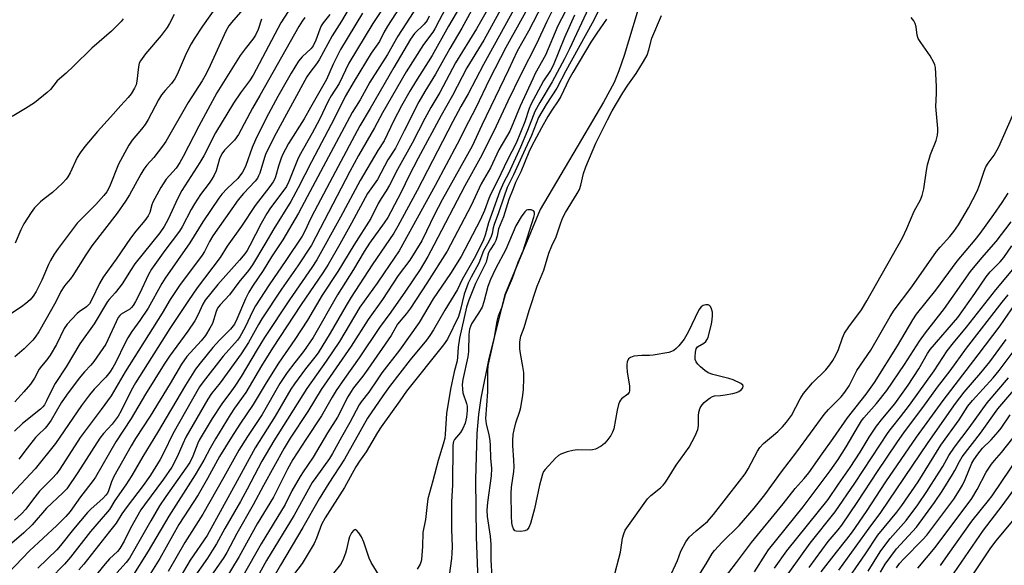
# Model space of a CAD drawing. Units: inches. Extents: x 1219767 to 1225769, y 529455 to 533456.
# Drawn here: x 1221326 to 1221626, y 532801 to 532967 of the extents above; entities that cross this region are included whole.
import ezdxf

# ---------------------------------------------------------------- set-up
doc = ezdxf.new("R2010")
doc.units = ezdxf.units.IN
doc.header["$MEASUREMENT"] = 0
doc.layers.add('HYDRO-Single Line Stream', color=4, linetype='Continuous')
doc.layers.add('Undefined', color=1, linetype='Continuous')

msp = doc.modelspace()

# ---------------------------------------------------------------- linework, layer by layer
at = {"layer": 'HYDRO-Single Line Stream'}
msp.add_lwpolyline([(1221515.61, 532975.16), (1221510.08, 532956.56), (1221508.45, 532951.85), (1221506.99, 532948.32), (1221503.8, 532942.29), (1221497.07, 532930.96), (1221484.4, 532909.55), (1221473.62, 532883.52), (1221468.77, 532864.13), (1221466.28, 532852.05), (1221465.62, 532847.07), (1221465.13, 532841.21), (1221464.67, 532827.17), (1221464.86, 532809.65), (1221465.75, 532785.93)], dxfattribs=at)
at = {"layer": 'Undefined'}
for points, elevation in [([(1221490.27, 532974.54), (1221486.41, 532966.88), (1221483.29, 532960.1), (1221478.49, 532950.76), (1221474.53, 532942.63), (1221471.03, 532935.01), (1221466.59, 532926.1), (1221461.38, 532916.82), (1221451.97, 532898.63), (1221450.09, 532895.22), (1221447.77, 532891.29), (1221443.29, 532884.6), (1221438.87, 532878.23), (1221435.4, 532873.56), (1221429.19, 532864.28), (1221424.68, 532858.04), (1221422.16, 532854.37), (1221420.91, 532852.35), (1221417.65, 532846.6), (1221412.85, 532839.42), (1221408.92, 532833.26), (1221407.29, 532830.32), (1221403.05, 532821.84), (1221398.05, 532813.67), (1221392.53, 532803.68), (1221387.86, 532796)], 244), ([(1221447.01, 532971.68), (1221441.01, 532962.4), (1221437.83, 532956.82), (1221432.47, 532948.39), (1221429.45, 532943.06), (1221427.07, 532939.19), (1221413.34, 532913.39), (1221410.65, 532908.47), (1221405.83, 532900.31), (1221402.43, 532895.09), (1221399.85, 532890.97), (1221396.62, 532886.21), (1221395.47, 532884.29), (1221394.47, 532882.27), (1221391.88, 532876.08), (1221391.1, 532874.58), (1221389.92, 532873.09), (1221386.59, 532869.69), (1221384.53, 532867.41), (1221380.64, 532862.69), (1221379.24, 532860.82), (1221376.21, 532855.92), (1221367.65, 532841.5), (1221363.11, 532834.17), (1221359.83, 532828.43), (1221358, 532825.59), (1221354.55, 532820.79), (1221352.92, 532818.02), (1221352.4, 532817.32), (1221350.4, 532815.14), (1221347.16, 532811.35), (1221341.05, 532803.52), (1221339.18, 532801.35), (1221334.85, 532796.89)], 264), ([(1221499.18, 532970.94), (1221493.33, 532958.55), (1221491.81, 532955.5), (1221488.12, 532948.46), (1221484.3, 532942.25), (1221482.77, 532939.41), (1221480.54, 532933.65), (1221478.44, 532928.62), (1221474.79, 532920.58), (1221473.32, 532917.86), (1221472.15, 532915.11), (1221468.65, 532905.45), (1221467.68, 532901.73), (1221467.15, 532900.32), (1221464.67, 532895.32), (1221460.64, 532888.2), (1221459.23, 532885.18), (1221455.32, 532878.87), (1221451.87, 532872.82), (1221450.76, 532871.13), (1221449.7, 532869.72), (1221444.72, 532863.67), (1221438.45, 532855.59), (1221436.42, 532852.75), (1221431.75, 532845.92), (1221424.73, 532833.41), (1221419.9, 532826.05), (1221416.99, 532821.32), (1221411.97, 532812.51), (1221405.14, 532801.03), (1221397.8, 532788.29)], 238), ([(1221357.17, 532967.68), (1221356.51, 532966.88), (1221353.54, 532963.99), (1221347.56, 532958.8), (1221342.02, 532953.24), (1221339.7, 532951.1), (1221337.04, 532948.81), (1221334.94, 532946.18), (1221333.9, 532945.2), (1221330.08, 532942.12), (1221327.32, 532940.37), (1221323.23, 532937.95)], 288), ([(1221372.67, 532969.03), (1221371.29, 532966.25), (1221370.55, 532965.07), (1221368.7, 532962.63), (1221363.94, 532957.09), (1221362.4, 532954.95), (1221362.05, 532954.18), (1221361.8, 532953.12), (1221361.28, 532948.67), (1221361.07, 532947.58), (1221360.64, 532946.56), (1221359.57, 532944.88), (1221358.7, 532943.76), (1221356.4, 532941.27), (1221353.32, 532937.73), (1221349.27, 532933.38), (1221345.4, 532928.81), (1221344.04, 532926.89), (1221343.11, 532925.41), (1221340.97, 532920.79), (1221340.27, 532919.51), (1221339.77, 532918.81), (1221338.57, 532917.56), (1221335.6, 532914.77), (1221332.99, 532912.83), (1221331.91, 532911.88), (1221330.12, 532910.03), (1221329.08, 532908.62), (1221326.84, 532905.16), (1221325.9, 532903.33), (1221324.12, 532899.27)], 286), ([(1221492.06, 532969.88), (1221489.83, 532965.62), (1221486.02, 532956.65), (1221482.93, 532951.02), (1221482.14, 532949.44), (1221478.32, 532941.05), (1221475.2, 532933.5), (1221471.85, 532927.72), (1221469.21, 532922.29), (1221466.45, 532917.41), (1221463.31, 532910.76), (1221455.99, 532896.8), (1221449.86, 532887.07), (1221444.83, 532879.46), (1221443.62, 532877.83), (1221440.9, 532874.55), (1221438.96, 532871.17), (1221431.85, 532860.85), (1221430.3, 532858.67), (1221427.46, 532855.14), (1221426.49, 532853.77), (1221425.72, 532852.37), (1221422.6, 532846.18), (1221419.53, 532841.42), (1221415.11, 532834), (1221412.05, 532829.58), (1221411.12, 532828.11), (1221408.64, 532823.78), (1221406.63, 532819.53), (1221399.24, 532807.6), (1221391.48, 532793.98)], 242), ([(1221494.9, 532968.81), (1221491.87, 532962.06), (1221488.38, 532953.44), (1221487.59, 532951.95), (1221485.48, 532948.82), (1221481.62, 532941.64), (1221481.06, 532940.33), (1221479.71, 532936.26), (1221477.07, 532929.81), (1221474.44, 532924.76), (1221471.37, 532918.26), (1221469.34, 532914.37), (1221468.72, 532912.9), (1221467.38, 532909.25), (1221466.08, 532906.28), (1221460.27, 532895.26), (1221457.09, 532890.02), (1221451.8, 532882.35), (1221447.44, 532875.07), (1221441.51, 532866.67), (1221436.14, 532859.78), (1221434.83, 532857.92), (1221432.14, 532853.82), (1221429.78, 532850.86), (1221429.14, 532849.95), (1221426.32, 532844.55), (1221423.74, 532840.06), (1221421.08, 532835.15), (1221420.09, 532833.64), (1221415.91, 532827.82), (1221414.86, 532826.25), (1221409.35, 532816.3), (1221400.9, 532802.51), (1221392.13, 532786.58)], 240), ([(1221502.14, 532969.91), (1221500.34, 532966.42), (1221492.27, 532951.9), (1221489.5, 532946.6), (1221486.24, 532941.6), (1221483.95, 532937.63), (1221481.77, 532932.15), (1221479.81, 532927.98), (1221476.31, 532920.11), (1221474.35, 532916.28), (1221473.3, 532913.37), (1221471.73, 532908.55), (1221470.33, 532904.96), (1221470.06, 532903.97), (1221469.74, 532902.23), (1221469.43, 532901.28), (1221468.75, 532899.83), (1221467.16, 532896.99), (1221465.66, 532893.23), (1221463.36, 532888.93), (1221462.47, 532887.08), (1221461.23, 532883.73), (1221459.99, 532878.69), (1221459.46, 532876.94), (1221456.1, 532870.01), (1221454.91, 532868.26), (1221443.61, 532854.17), (1221441.59, 532851.17), (1221435.92, 532843.29), (1221434.74, 532841.53), (1221431.3, 532835.6), (1221429.27, 532832.79), (1221428.17, 532831.08), (1221424.73, 532824.78), (1221418.76, 532815.48), (1221417.71, 532813.42), (1221416.19, 532809.3), (1221415.42, 532807.69), (1221411.77, 532801.55), (1221409.17, 532798.09)], 236), ([(1221504.68, 532967.63), (1221501.72, 532963.39), (1221499.93, 532960.65), (1221494.36, 532951.33), (1221493.17, 532949.21), (1221490.72, 532944.05), (1221489.89, 532942.72), (1221487.93, 532939.87), (1221486.74, 532937.92), (1221484.79, 532934.52), (1221481.74, 532928.73), (1221480.97, 532927.05), (1221478.49, 532921.01), (1221476.86, 532917.75), (1221476.19, 532915.83), (1221474.88, 532912.57), (1221473.21, 532907.32), (1221471.73, 532903.71), (1221471.29, 532901.44), (1221470.91, 532900.13), (1221470.5, 532899.28), (1221469.19, 532897.28), (1221468.69, 532896.32), (1221468.44, 532895.61), (1221467.93, 532893.52), (1221464.69, 532887.03), (1221462.66, 532881.91), (1221461.97, 532879.75), (1221459.82, 532870.35), (1221459.42, 532867.6), (1221459.2, 532864.48), (1221459.04, 532863.36), (1221458.14, 532860.05), (1221457.01, 532854.73), (1221455.83, 532847.29), (1221455.45, 532841.01), (1221455.3, 532839.75), (1221454.84, 532837.92), (1221453.29, 532832.99), (1221451.7, 532826.78), (1221450.16, 532821.29), (1221449.88, 532819.58), (1221449.38, 532815.03), (1221448.65, 532811.03), (1221448.5, 532806.78), (1221448.18, 532802.8), (1221448.06, 532802.23), (1221447.75, 532801.41), (1221446.9, 532799.86)], 234), ([(1221506.83, 532796.87), (1221508.91, 532804.98), (1221509.54, 532809.25), (1221509.91, 532810.66), (1221510.37, 532811.74), (1221510.83, 532812.48), (1221517.21, 532821.26), (1221518.15, 532822.29), (1221521.1, 532824.69), (1221521.95, 532825.48), (1221522.52, 532826.12), (1221523.31, 532827.3), (1221525.91, 532831.61), (1221529.92, 532837.06), (1221531.69, 532840.53), (1221532.51, 532842.44), (1221532.7, 532843.59), (1221532.73, 532846.57), (1221532.83, 532847.75), (1221533.25, 532849.07), (1221533.82, 532850.02), (1221534.43, 532850.64), (1221535.56, 532851.6), (1221536.26, 532852.12), (1221536.99, 532852.55), (1221537.62, 532852.72), (1221539.45, 532852.83), (1221540.88, 532853.03), (1221543.2, 532853.42), (1221544.35, 532853.7), (1221545.1, 532854.05), (1221545.91, 532854.67), (1221546.3, 532855.17), (1221546.39, 532855.65), (1221546.24, 532855.98), (1221545.69, 532856.45), (1221543.36, 532857.56), (1221541.96, 532858), (1221537.14, 532859.19), (1221535.69, 532859.73), (1221534.72, 532860.4), (1221533.37, 532861.58), (1221532.52, 532862.41), (1221532, 532863.07), (1221531.76, 532863.82), (1221531.73, 532864.63), (1221531.85, 532866.03), (1221532.08, 532867.07), (1221532.47, 532867.68), (1221534.35, 532868.76), (1221534.99, 532869.33), (1221535.33, 532869.79), (1221535.68, 532870.56), (1221535.93, 532871.4), (1221536.7, 532874.57), (1221536.97, 532876.01), (1221537.05, 532877.1), (1221536.98, 532878.19), (1221536.71, 532879.26), (1221536.39, 532879.95), (1221536.09, 532880.28), (1221535.67, 532880.44), (1221534.94, 532880.46), (1221534.2, 532880.27), (1221533.56, 532879.82), (1221532.9, 532878.9), (1221529.59, 532872.16), (1221528.39, 532869.97), (1221526.75, 532867.97), (1221525.93, 532867.11), (1221525.27, 532866.56), (1221524.51, 532866.19), (1221523.66, 532865.96), (1221518.95, 532865.14), (1221517.77, 532865.02), (1221515.45, 532865.05), (1221513.06, 532864.77), (1221511.97, 532864.45), (1221511.4, 532863.98), (1221510.97, 532863.08), (1221510.86, 532862.3), (1221510.86, 532861.48), (1221510.99, 532860.04), (1221511.65, 532855.63), (1221511.68, 532854.23), (1221511.54, 532853.79), (1221511.16, 532853.26), (1221509.27, 532851.75), (1221508.92, 532851.36), (1221508.65, 532850.87), (1221508.37, 532850.06), (1221507.96, 532848.33), (1221506.87, 532842.66), (1221506.5, 532841.59), (1221505.94, 532840.61), (1221504.78, 532838.96), (1221504.06, 532838.14), (1221503.06, 532837.38), (1221501.35, 532836.49), (1221500.44, 532836.2), (1221499.66, 532836.11), (1221495.81, 532836.2), (1221494.35, 532836.08), (1221492.66, 532835.59), (1221490.74, 532834.88), (1221489.98, 532834.48), (1221489.11, 532833.74), (1221485.99, 532830.29), (1221485.48, 532829.6), (1221485.11, 532828.84), (1221484.22, 532825.49), (1221482.64, 532818.29), (1221481.43, 532813.81), (1221480.91, 532812.5), (1221480.43, 532811.87), (1221479.77, 532811.51), (1221478.42, 532811.32), (1221477.09, 532811.39), (1221476.67, 532811.58), (1221476.25, 532812.15), (1221475.98, 532812.91), (1221475.76, 532814.02), (1221475.64, 532815.99), (1221475.54, 532822.95), (1221475.69, 532824.85), (1221476.34, 532829.63), (1221476.45, 532831.06), (1221476.42, 532833.09), (1221476.04, 532837.55), (1221476.05, 532838.99), (1221476.21, 532840.94), (1221476.44, 532842.32), (1221476.98, 532844.47), (1221478.19, 532848.04), (1221478.49, 532849.17), (1221479.17, 532852.92), (1221479.36, 532854.66), (1221479.44, 532858.12), (1221479.4, 532859.83), (1221479.15, 532861.69), (1221478.38, 532865.65), (1221478.18, 532867.08), (1221478.26, 532869.14), (1221478.52, 532870.89), (1221479.56, 532873.57), (1221481.05, 532878.74), (1221483.5, 532886.13), (1221485.55, 532891.06), (1221487.1, 532896.21), (1221487.96, 532898.44), (1221489.27, 532901.23), (1221490.69, 532905.51), (1221491.31, 532907.07), (1221492.12, 532908.65), (1221495.7, 532914.43), (1221496.39, 532915.69), (1221496.84, 532917), (1221497.6, 532920.54), (1221498.34, 532922.62), (1221501.43, 532929.83), (1221504.95, 532936.96), (1221506.42, 532939.68), (1221509.61, 532945.16), (1221511.14, 532947.51), (1221513.7, 532951.06), (1221515.96, 532954.72), (1221517.03, 532956.67), (1221517.63, 532958.27), (1221518.53, 532961.83), (1221521.45, 532968.71)], 234), ([(1221523.81, 532796.98), (1221526.3, 532802.47), (1221527.33, 532805.28), (1221528.93, 532808.13), (1221529.94, 532809.57), (1221532.02, 532811.57), (1221535.48, 532814.4), (1221537.37, 532816.47), (1221545.3, 532826.68), (1221546.98, 532828.97), (1221547.88, 532830.44), (1221550.78, 532835.83), (1221551.49, 532836.93), (1221552.59, 532838.14), (1221555.67, 532840.67), (1221556.94, 532841.82), (1221558.34, 532843.22), (1221559.64, 532844.67), (1221561.14, 532846.74), (1221563.75, 532851.79), (1221564.76, 532853.45), (1221567.59, 532856.7), (1221571.66, 532860.64), (1221572.85, 532862.13), (1221573.76, 532863.46), (1221574.67, 532865.09), (1221575.51, 532866.87), (1221576.66, 532870.38), (1221577.3, 532871.83), (1221578.62, 532873.8), (1221582.5, 532879), (1221584.13, 532881.67), (1221595.01, 532900.94), (1221596.39, 532903.8), (1221598.56, 532909.05), (1221600.49, 532912.5), (1221600.98, 532913.85), (1221601.48, 532915.85), (1221602.31, 532921.47), (1221602.69, 532923.2), (1221603.58, 532926.31), (1221605.25, 532930.64), (1221605.67, 532932.27), (1221605.79, 532933.37), (1221605.79, 532934.24), (1221605.21, 532941.02), (1221605.41, 532944.97), (1221605.36, 532947.03), (1221605.05, 532952.84), (1221604.91, 532953.68), (1221604.61, 532954.45), (1221603.5, 532956.41), (1221600.6, 532960.51), (1221599.84, 532961.75), (1221599.51, 532962.79), (1221599.14, 532965.26), (1221598.88, 532966.35), (1221598.52, 532967.08), (1221597.67, 532968.16)], 236), ([(1221527.63, 532789.63), (1221535.07, 532801.46), (1221536.93, 532804.61), (1221537.59, 532805.55), (1221539.98, 532808.11), (1221545.14, 532813.19), (1221549.74, 532818.47), (1221553.02, 532822.53), (1221558.05, 532829.56), (1221562.78, 532835.59), (1221571.08, 532847.04), (1221572.41, 532848.56), (1221576.33, 532852.45), (1221577.46, 532853.79), (1221578.7, 532855.8), (1221581.12, 532860.44), (1221585.34, 532866.6), (1221591.3, 532876.91), (1221592.47, 532878.8), (1221597.9, 532885.97), (1221605.44, 532896.7), (1221606.56, 532898.07), (1221609.51, 532901.31), (1221610.72, 532902.88), (1221612.08, 532904.85), (1221615.17, 532910.04), (1221617.78, 532915.13), (1221618.55, 532917.03), (1221619.93, 532921.26), (1221620.47, 532922.59), (1221621.15, 532923.7), (1221623.03, 532926.14), (1221624.46, 532928.65), (1221630.11, 532941.56)], 238), ([(1221537.31, 532792.75), (1221544.38, 532801.89), (1221548.94, 532808), (1221558.61, 532819.75), (1221562.26, 532824.41), (1221565, 532827.51), (1221566.4, 532829.27), (1221570.45, 532835.04), (1221573.9, 532839.73), (1221578.22, 532845.99), (1221583.94, 532853.24), (1221586.46, 532856.77), (1221593.48, 532867.93), (1221598.21, 532875.86), (1221599.33, 532877.58), (1221605.17, 532884.97), (1221611.68, 532893.79), (1221617.24, 532900.32), (1221618.76, 532902.22), (1221622.92, 532908.04), (1221625.42, 532911.73), (1221627.25, 532914.59)], 240), ([(1221469.73, 532797.42), (1221469.48, 532802.67), (1221469.42, 532807.35), (1221469.21, 532809.89), (1221468.36, 532815.9), (1221468.27, 532817.82), (1221468.45, 532820.14), (1221469.61, 532828.35), (1221469.71, 532830.58), (1221469.32, 532833.73), (1221469.26, 532837.52), (1221469.13, 532839.12), (1221468.84, 532840.79), (1221468.07, 532844.17), (1221467.88, 532845.84), (1221468.45, 532853.98), (1221468.49, 532860.22), (1221468.59, 532861.91), (1221468.82, 532863.26), (1221470.46, 532870.5), (1221471.28, 532875.46), (1221471.71, 532877.15), (1221472.78, 532879.84), (1221473.81, 532883.64), (1221475.96, 532888.62), (1221477.7, 532893.46), (1221479.24, 532896.99), (1221482.48, 532907.26), (1221482.68, 532908.05), (1221482.66, 532908.71), (1221482.35, 532909.15), (1221481.7, 532909.42), (1221480.7, 532909.46), (1221480.28, 532909.31), (1221479.77, 532908.88), (1221478.67, 532907.32), (1221477, 532904.57), (1221473.92, 532897.35), (1221470.8, 532891.5), (1221469.26, 532888.18), (1221468.47, 532886.09), (1221467.24, 532881.43), (1221466.67, 532879.75), (1221465.64, 532877.94), (1221463.46, 532874.66), (1221463.12, 532873.89), (1221462.89, 532873.05), (1221462.69, 532871.41), (1221462.5, 532866.21), (1221462.36, 532864.57), (1221460.85, 532857.74), (1221460.64, 532856.13), (1221460.68, 532854.76), (1221460.82, 532853.68), (1221461.91, 532850.39), (1221462.1, 532849.56), (1221462.13, 532848.19), (1221461.96, 532846.24), (1221461.55, 532844.42), (1221460.86, 532842.78), (1221460.13, 532841.51), (1221458.27, 532839.41), (1221457.95, 532838.76), (1221457.73, 532837.71), (1221457.67, 532825.53), (1221457.39, 532820.41), (1221457.4, 532812.04), (1221457.52, 532806.65), (1221457.46, 532804.7), (1221457.31, 532803.06), (1221456.62, 532797.91)], 232), ([(1221549.83, 532799.03), (1221553.16, 532804.34), (1221554.15, 532805.76), (1221564.74, 532818.87), (1221572.89, 532829.87), (1221575.35, 532833.31), (1221577.84, 532837.17), (1221581.56, 532843.61), (1221582.48, 532845.06), (1221583.2, 532845.97), (1221587.1, 532850.33), (1221590.26, 532854.33), (1221595.64, 532862.31), (1221600.17, 532869.4), (1221602.04, 532871.94), (1221607.85, 532879.38), (1221615.8, 532890.66), (1221619.24, 532894.85), (1221623.63, 532899.8), (1221628.23, 532905.78)], 242), ([(1221555.91, 532800.18), (1221559.74, 532805.41), (1221572.3, 532821.05), (1221575.46, 532825.79), (1221579.07, 532830.82), (1221582.06, 532835.48), (1221584.86, 532840.13), (1221587.09, 532843.51), (1221589, 532845.94), (1221592.68, 532850.31), (1221596.74, 532855.93), (1221600.03, 532860.97), (1221602.68, 532865.67), (1221603.46, 532866.85), (1221611.9, 532876.65), (1221617.09, 532883.93), (1221620.51, 532889.04), (1221621.79, 532890.53), (1221624.78, 532893.56), (1221625.99, 532894.94), (1221628.43, 532898.47)], 244), ([(1221606.65, 532800.92), (1221608.94, 532804.28), (1221616.17, 532814.53), (1221621.25, 532820.77), (1221622.35, 532822.23), (1221633.54, 532838.81)], 264), ([(1221608.52, 532795.44), (1221619.72, 532811.74), (1221625.46, 532819.16), (1221632.91, 532829.29)], 266), ([(1221435.31, 532797.91), (1221432.83, 532801.92), (1221432.27, 532803.23), (1221430.61, 532808.1), (1221429.87, 532809.69), (1221429.05, 532810.95), (1221428.34, 532811.75), (1221427.97, 532811.92), (1221427.5, 532811.73), (1221426.87, 532810.95), (1221426.24, 532809.7), (1221425.92, 532808.62), (1221425.35, 532805.83), (1221425.05, 532804.73), (1221424.17, 532802.56), (1221423.48, 532801.29), (1221421.34, 532798.57)], 234)]:
    msp.add_lwpolyline(points, dxfattribs=dict(at, elevation=elevation))
for points in [[(1221443.09, 532980.92, 268), (1221433.33, 532966.34, 268), (1221426.02, 532954.24, 268), (1221423.05, 532948, 268), (1221420.64, 532944.21, 268), (1221419.69, 532942.56, 268), (1221417.02, 532937.02, 268), (1221414.81, 532932.81, 268), (1221410.81, 532925.82, 268), (1221410.3, 532924.71, 268), (1221407.66, 532918.07, 268), (1221406.96, 532916.6, 268), (1221406.19, 532915.41, 268), (1221402.13, 532910.07, 268), (1221400.97, 532908.38, 268), (1221399.26, 532905.26, 268), (1221395.84, 532898.54, 268), (1221395.01, 532897.06, 268), (1221394.25, 532895.99, 268), (1221392.69, 532894.1, 268), (1221386.03, 532886.72, 268), (1221382.12, 532881.9, 268), (1221381.43, 532880.72, 268), (1221379.96, 532877.34, 268), (1221378.99, 532875.58, 268), (1221376.89, 532872.44, 268), (1221371.25, 532864.79, 268), (1221369.63, 532862.37, 268), (1221363.92, 532853.22, 268), (1221359.55, 532845.82, 268), (1221354.93, 532838.72, 268), (1221348.72, 532827.93, 268), (1221347.98, 532826.85, 268), (1221344.14, 532821.89, 268), (1221340.98, 532817.44, 268), (1221339.61, 532815.89, 268), (1221336.85, 532813.11, 268), (1221328.57, 532805.44, 268), (1221322.01, 532798.58, 268)], [(1221446.88, 532979.54, 266), (1221437.85, 532965.52, 266), (1221436.7, 532963.52, 266), (1221435.36, 532960.81, 266), (1221433.83, 532958.7, 266), (1221432.87, 532957.23, 266), (1221427.62, 532948.67, 266), (1221424.94, 532944.08, 266), (1221421.62, 532937.47, 266), (1221414.62, 532924.14, 266), (1221410.58, 532916.18, 266), (1221408.29, 532912, 266), (1221403.08, 532903.64, 266), (1221400.42, 532899.03, 266), (1221396.61, 532892.7, 266), (1221395.35, 532890.98, 266), (1221392.42, 532887.38, 266), (1221389.61, 532883.54, 266), (1221386.73, 532880.43, 266), (1221385.96, 532879.43, 266), (1221385.48, 532878.41, 266), (1221384.37, 532874.82, 266), (1221383.58, 532873.32, 266), (1221382.25, 532871.15, 266), (1221380.94, 532869.5, 266), (1221376.58, 532864.69, 266), (1221374.93, 532862.39, 266), (1221371.45, 532856.5, 266), (1221365.33, 532846.49, 266), (1221360.92, 532839.7, 266), (1221359.57, 532837.48, 266), (1221354.31, 532828.09, 266), (1221353.6, 532826.48, 266), (1221352.7, 532823.77, 266), (1221352.31, 532823.02, 266), (1221351.87, 532822.39, 266), (1221350.89, 532821.37, 266), (1221347.41, 532818.29, 266), (1221346.27, 532817.12, 266), (1221342.02, 532812.08, 266), (1221338.03, 532807.05, 266), (1221336.89, 532805.73, 266), (1221331.06, 532800.19, 266)], [(1221471.77, 532976.71, 254), (1221464.99, 532964.71, 254), (1221458.61, 532954.29, 254), (1221453.81, 532945.27, 254), (1221451.07, 532940.68, 254), (1221449.2, 532937.3, 254), (1221445.38, 532929.84, 254), (1221440.84, 532921.74, 254), (1221438.48, 532917.01, 254), (1221437.43, 532915.24, 254), (1221435.87, 532912.93, 254), (1221435, 532911.41, 254), (1221432.73, 532906.83, 254), (1221427.5, 532898.72, 254), (1221422.66, 532890.64, 254), (1221417.89, 532883.38, 254), (1221413.37, 532875.8, 254), (1221409.52, 532869.93, 254), (1221404.53, 532862.72, 254), (1221400.74, 532856.73, 254), (1221396.84, 532850.06, 254), (1221392.75, 532844.05, 254), (1221390.22, 532840.07, 254), (1221386.59, 532834.17, 254), (1221382.9, 532827.46, 254), (1221380.03, 532822.47, 254), (1221374.09, 532813.5, 254), (1221368.3, 532803.12, 254), (1221363.19, 532794.99, 254)], [(1221476.43, 532977.95, 252), (1221467.2, 532961.17, 252), (1221462.05, 532952.75, 252), (1221457.62, 532944.3, 252), (1221454.2, 532938.24, 252), (1221447.15, 532925.2, 252), (1221444.34, 532919.73, 252), (1221442.08, 532915.06, 252), (1221438.88, 532908.8, 252), (1221437.94, 532907.13, 252), (1221436.84, 532905.48, 252), (1221432.36, 532899.25, 252), (1221430.7, 532896.75, 252), (1221427.42, 532891.27, 252), (1221422.53, 532883.5, 252), (1221415.16, 532870.51, 252), (1221412.14, 532866.19, 252), (1221409.5, 532862.9, 252), (1221407.22, 532859.81, 252), (1221404.99, 532856.49, 252), (1221399.6, 532847.02, 252), (1221395.06, 532840.34, 252), (1221392.47, 532836.14, 252), (1221387.89, 532827.91, 252), (1221381.44, 532816.64, 252), (1221375.98, 532808.02, 252), (1221370.86, 532799.11, 252)], [(1221457.34, 532974.42, 260), (1221453.64, 532967.18, 260), (1221452.28, 532964.71, 260), (1221451.61, 532963.67, 260), (1221448.84, 532959.91, 260), (1221443.55, 532951.58, 260), (1221436.29, 532939.06, 260), (1221433.85, 532934.48, 260), (1221429.01, 532926.07, 260), (1221426.33, 532921.18, 260), (1221414.58, 532898.71, 260), (1221410.5, 532892.39, 260), (1221405.5, 532885.25, 260), (1221399.46, 532876.17, 260), (1221398.42, 532874.46, 260), (1221395.35, 532868.97, 260), (1221393.12, 532865.55, 260), (1221386.71, 532856.63, 260), (1221384.13, 532853.38, 260), (1221382.97, 532851.66, 260), (1221376.26, 532840.09, 260), (1221375.3, 532838.03, 260), (1221373.66, 532834.11, 260), (1221371.97, 532830.94, 260), (1221369.47, 532827.26, 260), (1221363.6, 532819.43, 260), (1221362.55, 532817.91, 260), (1221359.42, 532812.37, 260), (1221357.44, 532808.39, 260), (1221356.07, 532806.13, 260), (1221355.38, 532805.25, 260), (1221352.99, 532803, 260), (1221351.64, 532801.49, 260), (1221348.11, 532797.05, 260)], [(1221461.44, 532974.04, 258), (1221456.45, 532965.5, 258), (1221451.5, 532956.52, 258), (1221446.33, 532948.51, 258), (1221444.67, 532945.69, 258), (1221442.14, 532941.2, 258), (1221439.66, 532936.46, 258), (1221436.81, 532930.51, 258), (1221434.88, 532927.51, 258), (1221429.47, 532918.45, 258), (1221423.45, 532907.24, 258), (1221416.21, 532894.19, 258), (1221414.71, 532891.91, 258), (1221407.86, 532882.04, 258), (1221400.3, 532870.52, 258), (1221398.02, 532866.9, 258), (1221393.13, 532858.64, 258), (1221391.23, 532855.69, 258), (1221390.24, 532854.26, 258), (1221387.26, 532850.32, 258), (1221384.35, 532845.83, 258), (1221380.34, 532839.23, 258), (1221379.92, 532838.28, 258), (1221378.45, 532834.32, 258), (1221377.49, 532832.4, 258), (1221370.18, 532821.99, 258), (1221368.27, 532819.11, 258), (1221365.61, 532814.63, 258), (1221359.04, 532803.17, 258), (1221358.07, 532801.85, 258), (1221355.25, 532798.71, 258)], [(1221478.55, 532974.57, 250), (1221467.08, 532953.84, 250), (1221462.41, 532944.8, 250), (1221460.21, 532940.97, 250), (1221457.74, 532936.39, 250), (1221446.84, 532915.32, 250), (1221441.02, 532904.5, 250), (1221439.74, 532902.31, 250), (1221433.14, 532892.64, 250), (1221426.75, 532882.85, 250), (1221425.19, 532880.31, 250), (1221420.32, 532871.85, 250), (1221416.63, 532865.86, 250), (1221415.64, 532864.49, 250), (1221412.77, 532860.97, 250), (1221409.47, 532856.42, 250), (1221408.32, 532854.71, 250), (1221403.49, 532846.48, 250), (1221397.44, 532836.86, 250), (1221391.97, 532826.75, 250), (1221382.8, 532810.12, 250), (1221377.6, 532802.54, 250), (1221373.24, 532795.16, 250)], [(1221483.39, 532976.06, 248), (1221473.97, 532959.01, 248), (1221468.99, 532949.3, 248), (1221464.74, 532940.56, 248), (1221462.51, 532936.29, 248), (1221459.1, 532929.44, 248), (1221452.33, 532916.85, 248), (1221441.36, 532896.97, 248), (1221436.77, 532890.27, 248), (1221434.71, 532887.13, 248), (1221429.41, 532879.76, 248), (1221423.2, 532869.31, 248), (1221419.12, 532863.3, 248), (1221413.19, 532854.95, 248), (1221403.1, 532838.96, 248), (1221399.5, 532832.79, 248), (1221395.01, 532824.25, 248), (1221392.9, 532820.44, 248), (1221388.12, 532812.26, 248), (1221385.64, 532807.57, 248), (1221384.45, 532805.59, 248), (1221382.89, 532803.2, 248), (1221378.32, 532796.67, 248)], [(1221486.6, 532975.03, 246), (1221480.84, 532963.92, 246), (1221477.36, 532957.91, 246), (1221474.75, 532952.19, 246), (1221466.6, 532935.24, 246), (1221463.71, 532928.91, 246), (1221454.49, 532912.49, 246), (1221452.02, 532907.79, 246), (1221449.72, 532902.91, 246), (1221448.25, 532900.02, 246), (1221444.59, 532894.09, 246), (1221441.09, 532889.4, 246), (1221436.3, 532882.06, 246), (1221431.92, 532876.03, 246), (1221426.77, 532867.87, 246), (1221417.62, 532854.68, 246), (1221413.47, 532847.91, 246), (1221408.07, 532839.76, 246), (1221406.29, 532836.77, 246), (1221399.93, 532825.34, 246), (1221396.83, 532819.51, 246), (1221391.86, 532810.71, 246), (1221388.77, 532804.88, 246), (1221387.91, 532803.42, 246), (1221383.19, 532796.68, 246)], [(1221385.86, 532971.75, 284), (1221381.38, 532965.48, 284), (1221378.78, 532961.64, 284), (1221377.89, 532960.1, 284), (1221376.38, 532957.18, 284), (1221373.61, 532950.74, 284), (1221372.95, 532949.44, 284), (1221371.93, 532947.98, 284), (1221369.93, 532945.9, 284), (1221368.87, 532944.53, 284), (1221367.94, 532943.04, 284), (1221364.74, 532936.99, 284), (1221363.84, 532935.45, 284), (1221362.75, 532934.05, 284), (1221359.85, 532930.68, 284), (1221358.89, 532929.23, 284), (1221355.74, 532923.36, 284), (1221352.96, 532916.5, 284), (1221352.12, 532914.91, 284), (1221351.27, 532913.81, 284), (1221348.78, 532911.04, 284), (1221345.19, 532907.53, 284), (1221343.13, 532905.37, 284), (1221337.26, 532897.67, 284), (1221336.09, 532895.94, 284), (1221334.99, 532893.99, 284), (1221334.37, 532892.73, 284), (1221332.33, 532887.96, 284), (1221330.57, 532884.59, 284), (1221329.64, 532883.12, 284), (1221328.73, 532882.02, 284), (1221327.47, 532880.91, 284), (1221326.11, 532879.87, 284), (1221322.89, 532877.72, 284)], [(1221427.56, 532973.38, 272), (1221423.82, 532967.05, 272), (1221420.95, 532962.49, 272), (1221416.96, 532955.18, 272), (1221416.17, 532954.03, 272), (1221414.09, 532951.4, 272), (1221413.24, 532950.08, 272), (1221403.81, 532932.82, 272), (1221400.69, 532926.67, 272), (1221400.25, 532925.44, 272), (1221398.82, 532920.63, 272), (1221398.49, 532919.81, 272), (1221398.09, 532919.11, 272), (1221397.4, 532918.22, 272), (1221393.85, 532914.43, 272), (1221392.2, 532912.47, 272), (1221384.55, 532901.53, 272), (1221383.45, 532899.76, 272), (1221381.97, 532896.77, 272), (1221381.3, 532895.64, 272), (1221374.37, 532886.36, 272), (1221371.51, 532882.12, 272), (1221369.03, 532877.93, 272), (1221357.77, 532860, 272), (1221353.44, 532852.76, 272), (1221350.42, 532848.53, 272), (1221344.03, 532839.99, 272), (1221337.78, 532830.35, 272), (1221336.77, 532828.91, 272), (1221335.6, 532827.57, 272), (1221331.62, 532823.59, 272), (1221329.43, 532820.85, 272), (1221327.41, 532818.12, 272), (1221326.14, 532816.69, 272), (1221323.94, 532814.81, 272)], [(1221408.57, 532971.73, 278), (1221405.25, 532966.52, 278), (1221396.77, 532950.52, 278), (1221395.66, 532948.79, 278), (1221392.9, 532945.19, 278), (1221390.78, 532942.03, 278), (1221385.32, 532932.93, 278), (1221381.72, 532925.92, 278), (1221380.58, 532923.87, 278), (1221375.07, 532915.33, 278), (1221373.83, 532912.98, 278), (1221370.87, 532906.61, 278), (1221369.7, 532904.4, 278), (1221368.3, 532902.43, 278), (1221360.69, 532892.97, 278), (1221359.34, 532891, 278), (1221357.05, 532887.23, 278), (1221356.22, 532886.02, 278), (1221354.72, 532884.18, 278), (1221352.83, 532882.11, 278), (1221352.35, 532881.5, 278), (1221348.31, 532874.69, 278), (1221343.88, 532868.6, 278), (1221339.75, 532861.61, 278), (1221336.4, 532856.5, 278), (1221335.52, 532854.94, 278), (1221333.77, 532851.16, 278), (1221333.08, 532849.95, 278), (1221332.58, 532849.31, 278), (1221331.94, 532848.69, 278), (1221326.42, 532844.23, 278), (1221324.01, 532841.94, 278)], [(1221393.63, 532970.62, 282), (1221390.17, 532966.59, 282), (1221389.38, 532965.56, 282), (1221388.46, 532963.92, 282), (1221383.14, 532952.32, 282), (1221382.09, 532950.26, 282), (1221381.2, 532948.76, 282), (1221377, 532942.15, 282), (1221370.18, 532930.35, 282), (1221369.19, 532928.92, 282), (1221366.54, 532925.47, 282), (1221364.4, 532923.11, 282), (1221363.41, 532921.85, 282), (1221362.49, 532920.34, 282), (1221359.07, 532914.01, 282), (1221357.85, 532912.1, 282), (1221355.31, 532908.46, 282), (1221347.61, 532898.52, 282), (1221345.74, 532895.71, 282), (1221341.81, 532889.4, 282), (1221341.1, 532888.45, 282), (1221339.65, 532886.83, 282), (1221339, 532885.97, 282), (1221338.16, 532884.58, 282), (1221336.72, 532881.64, 282), (1221335.3, 532879.05, 282), (1221331.36, 532872.28, 282), (1221330.28, 532870.57, 282), (1221329.57, 532869.68, 282), (1221328.58, 532868.64, 282), (1221326.88, 532867.05, 282), (1221324.03, 532864.59, 282)], [(1221430.22, 532969.49, 270), (1221423.5, 532958.34, 270), (1221421.27, 532953.91, 270), (1221419.18, 532949.2, 270), (1221414.29, 532940.66, 270), (1221412.43, 532937.18, 270), (1221407.65, 532929.66, 270), (1221406.66, 532927.93, 270), (1221405.92, 532926.45, 270), (1221405.39, 532925.18, 270), (1221404.58, 532922.8, 270), (1221403.64, 532919.54, 270), (1221403.35, 532918.76, 270), (1221402.95, 532918.03, 270), (1221401.93, 532916.61, 270), (1221397.39, 532910.81, 270), (1221393.29, 532904.48, 270), (1221388.89, 532898.33, 270), (1221386.78, 532894.91, 270), (1221379.68, 532885.62, 270), (1221377.03, 532881.82, 270), (1221371.41, 532873.28, 270), (1221360.85, 532856.72, 270), (1221359.53, 532854.33, 270), (1221356.57, 532848.11, 270), (1221355.64, 532846.52, 270), (1221353.77, 532844.08, 270), (1221351.14, 532841.21, 270), (1221350.06, 532839.83, 270), (1221343.26, 532829.3, 270), (1221339.89, 532824.39, 270), (1221338.75, 532823.17, 270), (1221333.77, 532818.42, 270), (1221329.36, 532813.4, 270), (1221326.78, 532810.89, 270), (1221318.81, 532804.07, 270)], [(1221420.26, 532969.02, 274), (1221418.18, 532966.52, 274), (1221417.58, 532965.61, 274), (1221417.12, 532964.53, 274), (1221415.97, 532961.19, 274), (1221415.14, 532959.52, 274), (1221414.49, 532958.66, 274), (1221411.79, 532956.13, 274), (1221410.65, 532954.78, 274), (1221408.38, 532951.17, 274), (1221404.31, 532944.02, 274), (1221400.74, 532937.41, 274), (1221397.54, 532930.83, 274), (1221396.54, 532928.48, 274), (1221394.56, 532922.96, 274), (1221394.11, 532921.91, 274), (1221393.55, 532920.91, 274), (1221392.18, 532919.06, 274), (1221388.84, 532915.93, 274), (1221387.28, 532914.19, 274), (1221386.37, 532913.05, 274), (1221381.46, 532905.81, 274), (1221377.48, 532899.41, 274), (1221369.94, 532888.61, 274), (1221368.94, 532886.96, 274), (1221364.79, 532879.46, 274), (1221362.24, 532875.65, 274), (1221359.82, 532872.39, 274), (1221358.6, 532870.43, 274), (1221357.76, 532868.89, 274), (1221354.8, 532862.81, 274), (1221354, 532861.37, 274), (1221353.06, 532859.91, 274), (1221351.82, 532858.41, 274), (1221348.32, 532854.76, 274), (1221346.86, 532852.98, 274), (1221344.42, 532849.74, 274), (1221336.53, 532838.15, 274), (1221330.23, 532830.48, 274), (1221323.01, 532822.68, 274)], [(1221399.38, 532967.59, 280), (1221398.39, 532964.44, 280), (1221397.5, 532962.74, 280), (1221396.68, 532961.57, 280), (1221394.33, 532958.61, 280), (1221392.84, 532956.52, 280), (1221385.69, 532945.14, 280), (1221380.2, 532934.93, 280), (1221375.47, 532925.72, 280), (1221374.45, 532923.91, 280), (1221373.28, 532922.2, 280), (1221370.29, 532918.79, 280), (1221368.62, 532916.29, 280), (1221366.16, 532911.76, 280), (1221365.87, 532911, 280), (1221365.29, 532908.69, 280), (1221364.77, 532907.64, 280), (1221363.77, 532906.21, 280), (1221360.98, 532902.92, 280), (1221359.37, 532900.83, 280), (1221355.05, 532894.37, 280), (1221351.07, 532888.88, 280), (1221349.95, 532886.99, 280), (1221347.57, 532882.07, 280), (1221346.82, 532880.79, 280), (1221345.9, 532879.82, 280), (1221343.75, 532878.39, 280), (1221343.08, 532877.84, 280), (1221341.42, 532876.13, 280), (1221340.04, 532874.56, 280), (1221339.17, 532873.21, 280), (1221336.74, 532868.36, 280), (1221334.83, 532865.15, 280), (1221333.88, 532863.72, 280), (1221332.17, 532861.78, 280), (1221331.5, 532860.9, 280), (1221330.06, 532858.1, 280), (1221328.83, 532856.24, 280), (1221326.86, 532853.89, 280), (1221324.09, 532850.93, 280)], [(1221412.54, 532968.15, 276), (1221411.73, 532967.03, 276), (1221410.71, 532965.37, 276), (1221398.85, 532944.33, 276), (1221396.58, 532940.52, 276), (1221392.31, 532932.43, 276), (1221391.07, 532930.75, 276), (1221388.09, 532927.69, 276), (1221387.25, 532926.57, 276), (1221386.56, 532925.03, 276), (1221385.51, 532921.38, 276), (1221384.9, 532920.06, 276), (1221384.2, 532918.78, 276), (1221383.38, 532917.58, 276), (1221380.74, 532914.11, 276), (1221378.88, 532911.29, 276), (1221377.86, 532909.53, 276), (1221375.12, 532904.26, 276), (1221374.31, 532902.9, 276), (1221369.82, 532897.05, 276), (1221365.77, 532891.38, 276), (1221364.86, 532889.73, 276), (1221362.11, 532883.79, 276), (1221360.91, 532881.47, 276), (1221360.18, 532880.26, 276), (1221359.71, 532879.67, 276), (1221359.16, 532879.18, 276), (1221356.5, 532877.61, 276), (1221356.12, 532877.25, 276), (1221355.63, 532876.6, 276), (1221351.81, 532868.46, 276), (1221348.16, 532863.16, 276), (1221347.31, 532862.08, 276), (1221345.36, 532860.06, 276), (1221343.69, 532858.15, 276), (1221339.87, 532852.93, 276), (1221338.21, 532850.53, 276), (1221335.16, 532845.28, 276), (1221334.19, 532843.87, 276), (1221333.28, 532842.84, 276), (1221331.22, 532840.86, 276), (1221330.42, 532839.98, 276), (1221327.8, 532836.75, 276), (1221325.33, 532833.42, 276)], [(1221450.5, 532968.54, 262), (1221449.88, 532967.22, 262), (1221449, 532966.08, 262), (1221446.09, 532963.21, 262), (1221444.86, 532961.53, 262), (1221439.73, 532952.9, 262), (1221432.56, 532940.34, 262), (1221429.42, 532935.04, 262), (1221421.92, 532921.19, 262), (1221415.5, 532909.05, 262), (1221414.13, 532906.28, 262), (1221412.81, 532903.33, 262), (1221411.81, 532901.46, 262), (1221406.83, 532893.96, 262), (1221401.67, 532886.53, 262), (1221397.56, 532880.15, 262), (1221396.7, 532878.65, 262), (1221394.36, 532873.71, 262), (1221392.76, 532870.7, 262), (1221391.99, 532869.73, 262), (1221387.68, 532864.79, 262), (1221381.54, 532857, 262), (1221380.43, 532855.42, 262), (1221372.3, 532841.14, 262), (1221369.54, 532835.43, 262), (1221368.39, 532833.25, 262), (1221365.49, 532828.55, 262), (1221363.22, 532825.32, 262), (1221358.32, 532818.99, 262), (1221356.75, 532816.7, 262), (1221354.96, 532813.85, 262), (1221353.01, 532811.29, 262), (1221345.08, 532801.37, 262), (1221343.59, 532799.67, 262)], [(1221463.5, 532970.28, 256), (1221460.47, 532964.86, 256), (1221456.81, 532958.72, 256), (1221452.47, 532950.86, 256), (1221449.23, 532945.55, 256), (1221447.43, 532942.45, 256), (1221442.86, 532933.59, 256), (1221440.25, 532928.29, 256), (1221437.92, 532924.66, 256), (1221434.73, 532918.68, 256), (1221431.74, 532914.41, 256), (1221426.88, 532905.4, 256), (1221423.28, 532898.98, 256), (1221419.67, 532892.76, 256), (1221418.08, 532890.28, 256), (1221411.49, 532880.59, 256), (1221402.76, 532867.23, 256), (1221399.39, 532861.84, 256), (1221394.56, 532853.69, 256), (1221391.13, 532848.91, 256), (1221389.82, 532846.94, 256), (1221385.29, 532839.55, 256), (1221383.69, 532836.74, 256), (1221381.72, 532833.04, 256), (1221379.11, 532828.6, 256), (1221371.1, 532816.02, 256), (1221364.8, 532805.34, 256), (1221359.8, 532797.41, 256)], [(1221557.73, 532795.15, 246), (1221566.82, 532807.78, 246), (1221574.44, 532817.36, 246), (1221580.44, 532826.06, 246), (1221590.65, 532841.49, 246), (1221591.65, 532842.84, 246), (1221594.42, 532846.28, 246), (1221597.11, 532849.89, 246), (1221604.64, 532860.39, 246), (1221608.67, 532866.45, 246), (1221610.55, 532868.84, 246), (1221614.6, 532873.64, 246), (1221623.48, 532885.06, 246), (1221628.73, 532891.25, 246)], [(1221566.49, 532800.32, 248), (1221572.28, 532808.26, 248), (1221575.39, 532811.87, 248), (1221576.48, 532813.29, 248), (1221581.42, 532820.53, 248), (1221587.39, 532829.63, 248), (1221593.31, 532838.38, 248), (1221595.64, 532841.69, 248), (1221601.2, 532849.13, 248), (1221605.72, 532855.34, 248), (1221609.53, 532860.35, 248), (1221614.57, 532867.24, 248), (1221625.45, 532881.28, 248), (1221627.26, 532883.53, 248)], [(1221570.22, 532799, 250), (1221574.87, 532805.07, 250), (1221578.04, 532808.97, 250), (1221579.76, 532811.23, 250), (1221584.05, 532817.41, 250), (1221589.89, 532826.51, 250), (1221599.28, 532840.08, 250), (1221607.46, 532851.3, 250), (1221618.15, 532865.21, 250), (1221624.79, 532874.09, 250), (1221629.3, 532880.61, 250)], [(1221575.58, 532799.51, 252), (1221584.89, 532812.36, 252), (1221588.45, 532817.12, 252), (1221602.88, 532838.49, 252), (1221611.22, 532850.39, 252), (1221613.83, 532853.83, 252), (1221618.97, 532859.77, 252), (1221621.65, 532863.11, 252), (1221626.64, 532869.9, 252)], [(1221576.74, 532794.34, 254), (1221583.77, 532804.48, 254), (1221587.53, 532810.16, 254), (1221593.28, 532817.18, 254), (1221594.85, 532819.28, 254), (1221599.84, 532826.53, 254), (1221606.74, 532837.67, 254), (1221612.28, 532845.43, 254), (1221615.01, 532849.53, 254), (1221616.38, 532851.28, 254), (1221622.71, 532858.24, 254), (1221624.53, 532860.43, 254), (1221629.15, 532866.51, 254)], [(1221584.55, 532799.19, 256), (1221588.25, 532805.14, 256), (1221589.62, 532807.09, 256), (1221591.25, 532809.15, 256), (1221596.11, 532814.72, 256), (1221599.66, 532819.47, 256), (1221602.42, 532823.51, 256), (1221606.22, 532829.43, 256), (1221607.29, 532831.16, 256), (1221609.2, 532834.54, 256), (1221610.88, 532837.05, 256), (1221615.37, 532842.97, 256), (1221620.91, 532850.57, 256), (1221627.38, 532858.24, 256)], [(1221588.28, 532798.89, 258), (1221589.71, 532801.32, 258), (1221593.23, 532806, 258), (1221599.24, 532812.63, 258), (1221604.82, 532820.14, 258), (1221607.16, 532823.62, 258), (1221610.3, 532828.67, 258), (1221611.03, 532829.95, 258), (1221612.39, 532832.7, 258), (1221613.25, 532834.06, 258), (1221618.8, 532841.3, 258), (1221624.13, 532848.73, 258), (1221631.4, 532857.33, 258)], [(1221593.2, 532800.26, 260), (1221594.15, 532801.52, 260), (1221595.42, 532802.98, 260), (1221601.24, 532808.93, 260), (1221602.4, 532810.22, 260), (1221604.93, 532813.47, 260), (1221610.65, 532821.2, 260), (1221612.44, 532823.94, 260), (1221613.3, 532825.42, 260), (1221614.16, 532827.17, 260), (1221616.18, 532832.14, 260), (1221616.8, 532833.23, 260), (1221617.98, 532834.91, 260), (1221619.41, 532836.7, 260), (1221622.12, 532839.29, 260), (1221624.26, 532841.69, 260), (1221625.13, 532842.82, 260), (1221627.88, 532846.92, 260)], [(1221599.72, 532800.1, 262), (1221604.96, 532806.49, 262), (1221616.17, 532821.41, 262), (1221617.84, 532824.14, 262), (1221620.57, 532829.44, 262), (1221622.21, 532831.89, 262), (1221623.11, 532833.03, 262), (1221625.26, 532835.4, 262), (1221628.73, 532839.75, 262)], [(1221615.44, 532796.54, 268), (1221622.01, 532806.31, 268), (1221623.62, 532808.53, 268), (1221629.1, 532815.12, 268)]]:
    msp.add_polyline3d(points, dxfattribs=at)

doc.saveas('drawing.dxf')
